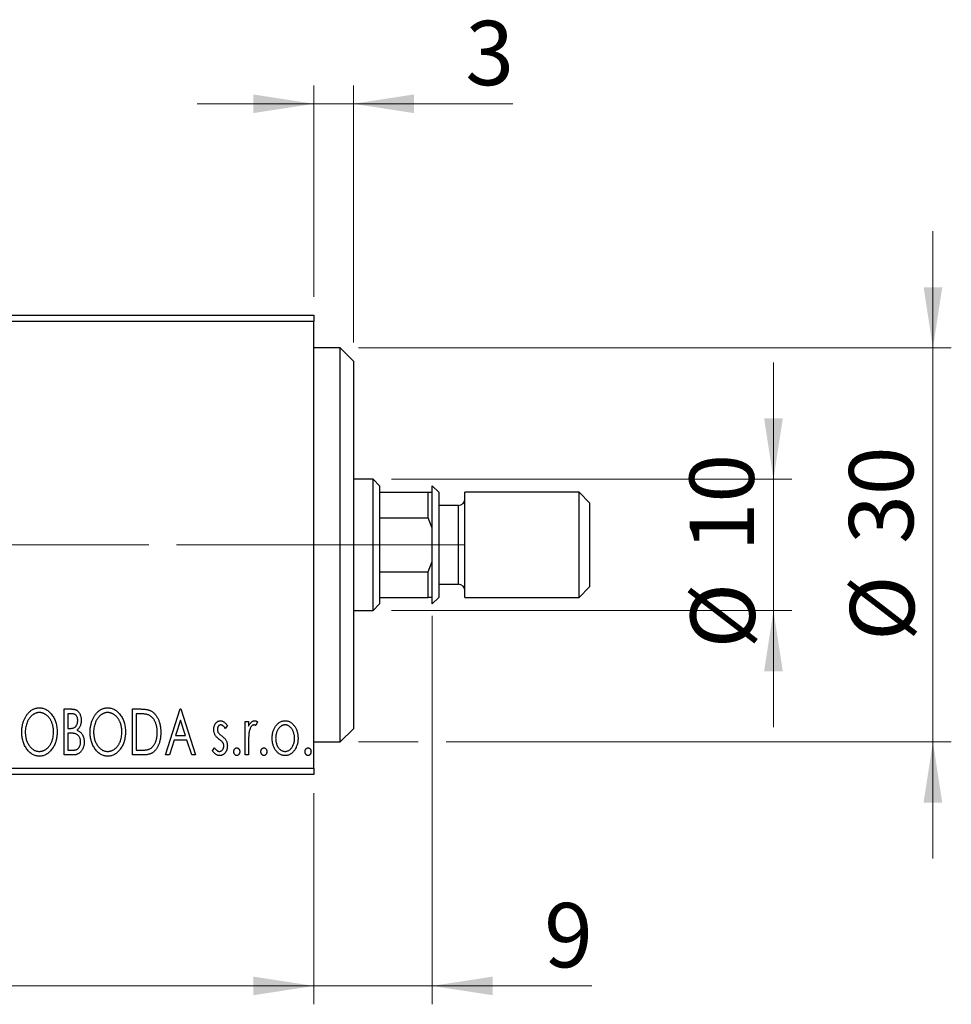
# Model space of a CAD drawing. Units: millimetres. Extents: x 15 to 415, y 5 to 292.
# Drawn here: x 270 to 321, y 176 to 229 of the extents above; entities that cross this region are included whole.
import ezdxf

# ---------------------------------------------------------------- set-up
doc = ezdxf.new("R2010")
doc.units = ezdxf.units.MM
doc.linetypes.add('CENTERX2', pattern=[20.32, 12.7, -2.54, 2.54, -2.54])
doc.styles.add('SLDTEXTSTYLE0', font='TXT', dxfattribs={"width": 0.75})
doc.dimstyles.new('SLDDIMSTYLE0', dxfattribs={"dimtxt": 3.5, "dimasz": 3.302, "dimexe": 0, "dimexo": 0.0625, "dimgap": 0.875, "dimtad": 1, "dimdec": 0, "dimlfac": 1.4, "dimrnd": 1e-09, "dimzin": 12, "dimdsep": 46, "dimtxsty": 'SLDTEXTSTYLE0', "dimsah": 1, "dimcen": 0.09, "dimadec": 0, "dimazin": 3, "dimtfac": 1, "dimtdec": 0, "dimtofl": 0, "dimtmove": 0, "dimatfit": 3, "dimfxl": 1, "dimfrac": 2, "dimtolj": 1, "dimtzin": 12, "dimarcsym": 0})
doc.dimstyles.new('SLDDIMSTYLE1', dxfattribs={"dimtxt": 3.5, "dimasz": 3.302, "dimexe": 0, "dimexo": 0.0625, "dimgap": 0.875, "dimtad": 1, "dimdec": 0, "dimlfac": 1.4, "dimrnd": 1e-09, "dimzin": 12, "dimdsep": 46, "dimtxsty": 'SLDTEXTSTYLE0', "dimsah": 1, "dimcen": 0.09, "dimadec": 0, "dimazin": 3, "dimtfac": 1, "dimtdec": 0, "dimtmove": 0, "dimatfit": 0, "dimfxl": 1, "dimfrac": 2, "dimtolj": 1, "dimtzin": 12, "dimarcsym": 0})

# ---------------------------------------------------------------- blocks, each defined once
blk = doc.blocks.new('_D')
at = {"color": 7, "linetype": 'Continuous', "lineweight": 0}
for p, q in [((245.94, 187.008), (245.94, 175.514)), ((285.94, 187.008), (285.94, 175.514)), ((285.94, 176.514), (245.94, 176.514))]:
    blk.add_line(p, q, dxfattribs=at)
at = {"color": 7, "linetype": 'Continuous', "lineweight": 18}
for points in [[(245.94, 176.514), (249.242, 176.006), (249.242, 177.022)], [(285.94, 176.514), (282.638, 177.022), (282.638, 176.006)]]:
    blk.add_solid(points, dxfattribs=at)
at = {"color": 7, "linetype": 'Continuous', "lineweight": 18, "insert": (263.354, 181.026), "char_height": 3.5, "attachment_point": 1, "style": 'SLDTEXTSTYLE0'}
blk.add_mtext('56', dxfattribs=at)
blk = doc.blocks.new('_D_1')
at = {"color": 7, "linetype": 'Continuous', "lineweight": 0}
for p, q in [((292.369, 196.65), (292.369, 175.514)), ((285.94, 187.008), (285.94, 175.514)), ((285.94, 176.514), (279.59, 176.514)), ((292.369, 176.514), (285.94, 176.514)), ((292.369, 176.514), (301.05, 176.514))]:
    blk.add_line(p, q, dxfattribs=at)
at = {"color": 7, "linetype": 'Continuous', "lineweight": 18}
for points in [[(285.94, 176.514), (282.638, 177.022), (282.638, 176.006)], [(292.369, 176.514), (295.671, 176.006), (295.671, 177.022)]]:
    blk.add_solid(points, dxfattribs=at)
at = {"color": 7, "linetype": 'Continuous', "lineweight": 18, "insert": (298.464, 181.026), "char_height": 3.5, "attachment_point": 1, "style": 'SLDTEXTSTYLE0'}
blk.add_mtext('9', dxfattribs=at)
blk = doc.blocks.new('_D_2')
at = {"color": 7, "linetype": 'Continuous', "lineweight": 0}
for p, q in [((285.94, 214.008), (285.94, 225.501)), ((288.083, 211.508), (288.083, 225.501)), ((285.94, 224.501), (279.59, 224.501)), ((288.083, 224.501), (285.94, 224.501)), ((288.083, 224.501), (296.764, 224.501))]:
    blk.add_line(p, q, dxfattribs=at)
at = {"color": 7, "linetype": 'Continuous', "lineweight": 18}
for points in [[(285.94, 224.501), (282.638, 225.009), (282.638, 223.993)], [(288.083, 224.501), (291.385, 223.993), (291.385, 225.009)]]:
    blk.add_solid(points, dxfattribs=at)
at = {"color": 7, "linetype": 'Continuous', "lineweight": 18, "insert": (294.178, 229.013), "char_height": 3.5, "attachment_point": 1, "style": 'SLDTEXTSTYLE0'}
blk.add_mtext('3', dxfattribs=at)
blk = doc.blocks.new('_D_3')
at = {"color": 7, "linetype": 'Continuous', "lineweight": 0}
for p, q in [((310.94, 204.079), (310.94, 210.429)), ((290.154, 204.079), (311.94, 204.079)), ((310.94, 196.936), (310.94, 204.079)), ((290.154, 196.936), (311.94, 196.936)), ((310.94, 196.936), (310.94, 190.586))]:
    blk.add_line(p, q, dxfattribs=at)
at = {"color": 7, "linetype": 'Continuous', "lineweight": 18}
for points in [[(310.94, 204.079), (311.448, 207.381), (310.432, 207.381)], [(310.94, 196.936), (310.432, 193.634), (311.448, 193.634)]]:
    blk.add_solid(points, dxfattribs=at)
at = {"color": 7, "linetype": 'Continuous', "lineweight": 18, "char_height": 3.5, "attachment_point": 1, "rotation": 90, "style": 'SLDTEXTSTYLE0'}
for s, insert in [('10', (306.375, 200.154)), ('%%c', (306.428, 194.875))]:
    blk.add_mtext(s, dxfattribs=dict(at, insert=insert))
blk = doc.blocks.new('_D_4')
at = {"color": 7, "linetype": 'Continuous', "lineweight": 0}
for p, q in [((319.616, 211.222), (319.616, 217.572)), ((288.369, 211.222), (320.616, 211.222)), ((319.616, 211.222), (319.616, 189.793)), ((288.369, 189.793), (291.607, 189.793)), ((293.131, 189.793), (320.616, 189.793)), ((319.616, 189.793), (319.616, 183.443))]:
    blk.add_line(p, q, dxfattribs=at)
at = {"color": 7, "linetype": 'Continuous', "lineweight": 18}
for points in [[(319.616, 211.222), (320.124, 214.524), (319.108, 214.524)], [(319.616, 189.793), (319.108, 186.491), (320.124, 186.491)]]:
    blk.add_solid(points, dxfattribs=at)
at = {"color": 7, "linetype": 'Continuous', "lineweight": 18, "char_height": 3.5, "attachment_point": 1, "rotation": 90, "style": 'SLDTEXTSTYLE0'}
for s, insert in [('30', (315.051, 200.561)), ('%%c', (315.104, 195.282))]:
    blk.add_mtext(s, dxfattribs=dict(at, insert=insert))

msp = doc.modelspace()

# ---------------------------------------------------------------- linework, layer by layer
at = {"color": 7, "linetype": 'Continuous', "lineweight": 25}
for p, q in [((245.94, 213.0076), (285.94, 213.0076)), ((285.94, 212.6505), (245.94, 212.6505)), ((285.94, 213.0076), (285.94, 212.6505)), ((285.94, 188.3648), (285.94, 212.6505)), ((287.3686, 211.2219), (285.94, 211.2219)), ((288.0829, 210.5076), (287.3686, 211.2219)), ((287.3686, 189.7933), (287.3686, 211.2219)), ((288.0829, 210.5076), (288.0829, 190.5076)), ((289.1543, 204.079), (288.0829, 204.079)), ((289.5114, 203.7219), (289.1543, 204.079)), ((289.1543, 196.9362), (289.1543, 204.079)), ((289.5114, 203.7219), (289.5114, 203.3648)), ((292.7257, 203.3648), (292.3686, 203.7219)), ((292.3686, 200.5076), (292.3686, 203.7219)), ((289.5114, 203.3648), (289.5114, 201.9802)), ((289.5114, 203.3648), (292.1543, 203.3648)), ((292.1543, 201.9802), (292.1543, 203.3648)), ((292.1543, 203.3648), (292.3686, 203.3648)), ((292.7257, 203.3648), (292.7257, 200.5076)), ((300.3686, 203.3648), (294.1543, 203.3648)), ((294.1543, 200.5076), (294.1543, 203.3648)), ((300.94, 202.7933), (300.3686, 203.3648)), ((300.3686, 200.5076), (300.3686, 203.3648)), ((293.7971, 202.6505), (292.7257, 202.6505)), ((300.94, 202.7933), (300.94, 200.5076)), ((289.5114, 201.9802), (289.5114, 199.0351)), ((289.5114, 201.9802), (292.1543, 201.9802)), ((292.3686, 201.4224), (292.1543, 201.9802)), ((292.3686, 197.2933), (292.3686, 200.5076)), ((292.7257, 200.5076), (292.7257, 197.6505)), ((294.1543, 197.6505), (294.1543, 200.5076)), ((300.3686, 197.6505), (300.3686, 200.5076)), ((300.94, 200.5076), (300.94, 198.2219)), ((292.1543, 199.0351), (292.3686, 199.5929)), ((289.5114, 199.0351), (289.5114, 197.6505)), ((289.5114, 199.0351), (292.1543, 199.0351)), ((292.1543, 197.6505), (292.1543, 199.0351)), ((292.7257, 198.3648), (293.7971, 198.3648)), ((300.3686, 197.6505), (300.94, 198.2219)), ((289.5114, 197.6505), (289.5114, 197.2933)), ((289.5114, 197.6505), (292.1543, 197.6505)), ((292.3686, 197.6505), (292.1543, 197.6505)), ((292.3686, 197.2933), (292.7257, 197.6505)), ((294.1543, 197.6505), (300.3686, 197.6505)), ((289.1543, 196.9362), (289.5114, 197.2933)), ((288.0829, 196.9362), (289.1543, 196.9362)), ((272.3503, 191.579), (272.7038, 191.579)), ((272.3503, 189.079), (272.3503, 191.579)), ((272.5426, 191.3226), (272.5426, 190.5214)), ((272.7419, 191.3226), (272.5426, 191.3226)), ((276.0682, 191.579), (276.4468, 191.579)), ((276.0682, 189.079), (276.0682, 191.579)), ((276.3867, 191.3226), (276.2605, 191.3226)), ((276.2605, 191.3226), (276.2605, 189.3355)), ((277.8631, 189.079), (278.6644, 191.579)), ((278.6644, 191.579), (278.6964, 191.579)), ((278.6964, 191.579), (279.4977, 189.079)), ((278.6799, 190.9761), (278.4115, 190.1367)), ((278.9493, 190.1367), (278.6799, 190.9761)), ((281.2285, 190.6781), (281.1158, 190.5214)), ((282.19, 190.906), (282.3823, 190.906)), ((282.19, 189.079), (282.19, 190.906)), ((282.3823, 190.906), (282.3823, 190.637)), ((282.8631, 190.8754), (282.7714, 190.6811)), ((272.5426, 190.5214), (272.6407, 190.5214)), ((272.6397, 190.2649), (272.5426, 190.2649)), ((272.5426, 190.2649), (272.5426, 189.3355)), ((287.3686, 189.7933), (288.0829, 190.5076)), ((278.3293, 189.8803), (278.0724, 189.079)), ((279.0314, 189.8803), (278.3293, 189.8803)), ((278.4115, 190.1367), (278.9493, 190.1367)), ((279.2884, 189.079), (279.0314, 189.8803)), ((282.3823, 189.693), (282.3823, 189.079)), ((285.94, 189.7933), (287.3686, 189.7933)), ((272.8501, 189.079), (272.3503, 189.079)), ((272.5426, 189.3355), (272.7624, 189.3355)), ((276.6491, 189.079), (276.0682, 189.079)), ((276.2605, 189.3355), (276.4673, 189.3355)), ((278.0724, 189.079), (277.8631, 189.079)), ((279.4977, 189.079), (279.2884, 189.079)), ((280.4272, 189.2944), (280.5374, 189.4637)), ((282.3823, 189.079), (282.19, 189.079)), ((245.94, 188.3648), (285.94, 188.3648)), ((285.94, 188.0076), (245.94, 188.0076)), ((285.94, 188.3648), (285.94, 188.0076))]:
    msp.add_line(p, q, dxfattribs=at)
at = {"color": 8, "linetype": 'Continuous', "lineweight": 25}
for p, q in [((293.7971, 200.5076), (293.7971, 202.6505)), ((293.7971, 198.3648), (293.7971, 200.5076))]:
    msp.add_line(p, q, dxfattribs=at)
at = {"color": 7, "linetype": 'CENTERX2', "lineweight": 18}
for p, q in [((243.94, 200.5076), (287.94, 200.5076)), ((291.1543, 200.5076), (270.3686, 200.5076)), ((287.5114, 200.5076), (294.1543, 200.5076))]:
    msp.add_line(p, q, dxfattribs=at)
at = {"color": 7, "linetype": 'Continuous', "lineweight": 25}
for centre, start, end in [((293.7971, 203.0076), 270, 0), ((293.7971, 198.0076), 0, 90)]:
    msp.add_arc(centre, 0.3571, start, end, dxfattribs=at)
for points, knots in [([(270.0426, 190.318), (270.0429, 190.3478), (270.0437, 190.4068), (270.0499, 190.4945), (270.0598, 190.5808), (270.074, 190.6652), (270.0912, 190.7483), (270.1137, 190.8293), (270.1387, 190.9092), (270.1692, 190.9864), (270.2015, 191.0614), (270.2385, 191.132), (270.2774, 191.1986), (270.319, 191.2613), (270.3642, 191.3192), (270.4119, 191.3736), (270.4624, 191.4238), (270.5161, 191.4692), (270.5711, 191.5103), (270.6282, 191.5453), (270.6859, 191.5758), (270.745, 191.6002), (270.805, 191.6196), (270.8664, 191.6329), (270.9289, 191.642), (270.971, 191.6428), (270.9921, 191.6431)], [0, 0, 0, 0, 0.0494916, 0.0982509, 0.1463843, 0.194002, 0.240888, 0.2875509, 0.3339665, 0.3801676, 0.4257212, 0.4698566, 0.5127158, 0.5541933, 0.5950051, 0.6349877, 0.674496, 0.713541, 0.7519022, 0.7888516, 0.8249077, 0.860424, 0.8951483, 0.9298815, 0.9649479, 1, 1, 1, 1]), ([(271.0006, 191.3867), (270.9839, 191.3864), (270.9504, 191.3859), (270.9009, 191.3783), (270.8519, 191.3674), (270.8036, 191.3519), (270.7561, 191.3309), (270.7088, 191.3066), (270.6626, 191.2772), (270.6174, 191.2437), (270.5733, 191.2071), (270.5323, 191.166), (270.4931, 191.1226), (270.4565, 191.0759), (270.4224, 191.0262), (270.3907, 190.9734), (270.3618, 190.9172), (270.3263, 190.8382), (270.2893, 190.7337), (270.2581, 190.6015), (270.2385, 190.4625), (270.2361, 190.3675), (270.2349, 190.319)], [0, 0, 0, 0, 0.0345403, 0.0690479, 0.1033755, 0.1381923, 0.1739026, 0.2104877, 0.2480226, 0.2870235, 0.3267056, 0.3664852, 0.406812, 0.4476159, 0.4890671, 0.531328, 0.5748578, 0.6195021, 0.7103224, 0.8036588, 0.8998126, 1, 1, 1, 1]), ([(270.9921, 191.6431), (271.026, 191.642), (271.0929, 191.6397), (271.1912, 191.6219), (271.2848, 191.5912), (271.3749, 191.5503), (271.4598, 191.4959), (271.5405, 191.4301), (271.6168, 191.3523), (271.6881, 191.2637), (271.7532, 191.1669), (271.8102, 191.0635), (271.8581, 190.9546), (271.8981, 190.8404), (271.9284, 190.7205), (271.9498, 190.5951), (271.963, 190.4644), (271.9648, 190.3753), (271.9656, 190.33)], [0, 0, 0, 0, 0.0561311, 0.1105447, 0.1644907, 0.2185862, 0.2737983, 0.3307026, 0.3904289, 0.4536263, 0.5184695, 0.583082, 0.6485794, 0.7149233, 0.7830084, 0.8527563, 0.9251557, 1, 1, 1, 1]), ([(271.7733, 190.3305), (271.7731, 190.3548), (271.7727, 190.4028), (271.7672, 190.4737), (271.76, 190.5431), (271.749, 190.6107), (271.7344, 190.6763), (271.7168, 190.7402), (271.6963, 190.8024), (271.6729, 190.8628), (271.6464, 190.9208), (271.6173, 190.976), (271.5858, 191.0282), (271.5516, 191.0773), (271.5151, 191.1237), (271.4754, 191.1665), (271.4338, 191.2071), (271.3893, 191.2437), (271.3436, 191.2772), (271.2969, 191.3066), (271.2491, 191.3309), (271.201, 191.352), (271.1517, 191.3674), (271.1019, 191.3782), (271.0516, 191.3859), (271.0177, 191.3865), (271.0006, 191.3867)], [0, 0, 0, 0, 0.0501967, 0.0994661, 0.1475107, 0.194852, 0.2412901, 0.2868849, 0.3320877, 0.3770155, 0.4211564, 0.4641967, 0.5062816, 0.547566, 0.5882145, 0.6286324, 0.6685313, 0.708592, 0.7479832, 0.7859183, 0.8229149, 0.8590449, 0.8946202, 0.929721, 0.9646696, 1, 1, 1, 1]), ([(272.7038, 191.579), (272.7212, 191.5789), (272.7548, 191.5787), (272.8036, 191.5749), (272.8494, 191.5696), (272.8921, 191.5617), (272.9317, 191.5516), (272.9683, 191.5397), (273.002, 191.5254), (273.0422, 191.5024), (273.0879, 191.4677), (273.1375, 191.4177), (273.1792, 191.3566), (273.2151, 191.2877), (273.2436, 191.2121), (273.265, 191.1316), (273.2776, 191.0469), (273.279, 190.989), (273.2797, 190.9596)], [0, 0, 0, 0, 0.0539059, 0.104305, 0.1518072, 0.1971398, 0.2388694, 0.2786923, 0.3165266, 0.3522657, 0.4222268, 0.4940536, 0.5699633, 0.6506276, 0.7349384, 0.8201633, 0.9086973, 1, 1, 1, 1]), ([(273.0874, 190.955), (273.0866, 190.9822), (273.085, 191.0339), (273.0695, 191.107), (273.0433, 191.1709), (273.0128, 191.2169), (272.9832, 191.2482), (272.9576, 191.2682), (272.9289, 191.2849), (272.8976, 191.299), (272.8628, 191.3093), (272.8253, 191.3175), (272.7846, 191.3218), (272.7564, 191.3224), (272.7419, 191.3226)], [0, 0, 0, 0, 0.1407973, 0.2685745, 0.3860164, 0.4978929, 0.5531118, 0.6093369, 0.6657223, 0.7255273, 0.787264, 0.8537881, 0.9244854, 1, 1, 1, 1]), ([(273.7605, 190.318), (273.7609, 190.3478), (273.7616, 190.4068), (273.7679, 190.4945), (273.7778, 190.5808), (273.792, 190.6652), (273.8092, 190.7483), (273.8316, 190.8293), (273.8567, 190.9092), (273.8872, 190.9864), (273.9195, 191.0614), (273.9564, 191.132), (273.9953, 191.1986), (274.037, 191.2613), (274.0822, 191.3192), (274.1298, 191.3736), (274.1803, 191.4238), (274.234, 191.4692), (274.2891, 191.5103), (274.3461, 191.5453), (274.4038, 191.5758), (274.4629, 191.6002), (274.523, 191.6196), (274.5844, 191.6329), (274.6468, 191.642), (274.689, 191.6428), (274.71, 191.6431)], [0, 0, 0, 0, 0.0494916, 0.0982509, 0.1463843, 0.194002, 0.240888, 0.2875509, 0.3339665, 0.3801676, 0.4257212, 0.4698566, 0.5127158, 0.5541933, 0.5950051, 0.6349877, 0.674496, 0.713541, 0.7519022, 0.7888516, 0.8249077, 0.860424, 0.8951483, 0.9298815, 0.9649479, 1, 1, 1, 1]), ([(274.7185, 191.3867), (274.7018, 191.3864), (274.6684, 191.3859), (274.6189, 191.3783), (274.5699, 191.3674), (274.5215, 191.3519), (274.474, 191.3309), (274.4268, 191.3066), (274.3805, 191.2772), (274.3354, 191.2437), (274.2912, 191.2071), (274.2503, 191.166), (274.2111, 191.1226), (274.1745, 191.0759), (274.1404, 191.0262), (274.1087, 190.9734), (274.0798, 190.9172), (274.0443, 190.8382), (274.0072, 190.7337), (273.976, 190.6015), (273.9564, 190.4625), (273.954, 190.3675), (273.9528, 190.319)], [0, 0, 0, 0, 0.0345403, 0.0690479, 0.1033755, 0.1381923, 0.1739026, 0.2104877, 0.2480226, 0.2870235, 0.3267056, 0.3664852, 0.406812, 0.4476159, 0.4890671, 0.531328, 0.5748578, 0.6195021, 0.7103224, 0.8036588, 0.8998126, 1, 1, 1, 1]), ([(274.71, 191.6431), (274.744, 191.642), (274.8109, 191.6397), (274.9092, 191.6219), (275.0027, 191.5912), (275.0929, 191.5503), (275.1778, 191.4959), (275.2585, 191.4301), (275.3348, 191.3523), (275.4061, 191.2637), (275.4711, 191.1669), (275.5282, 191.0635), (275.5761, 190.9546), (275.616, 190.8404), (275.6464, 190.7205), (275.6677, 190.5951), (275.681, 190.4644), (275.6827, 190.3753), (275.6836, 190.33)], [0, 0, 0, 0, 0.0561311, 0.1105447, 0.1644907, 0.2185862, 0.2737983, 0.3307026, 0.3904289, 0.4536263, 0.5184695, 0.583082, 0.6485794, 0.7149233, 0.7830084, 0.8527563, 0.9251557, 1, 1, 1, 1]), ([(275.4913, 190.3305), (275.4911, 190.3548), (275.4906, 190.4028), (275.4851, 190.4737), (275.478, 190.5431), (275.467, 190.6107), (275.4524, 190.6763), (275.4348, 190.7402), (275.4142, 190.8024), (275.3909, 190.8628), (275.3643, 190.9208), (275.3353, 190.976), (275.3037, 191.0282), (275.2696, 191.0773), (275.233, 191.1237), (275.1933, 191.1665), (275.1517, 191.2071), (275.1073, 191.2437), (275.0616, 191.2772), (275.0148, 191.3066), (274.967, 191.3309), (274.919, 191.352), (274.8697, 191.3674), (274.8199, 191.3782), (274.7695, 191.3859), (274.7356, 191.3865), (274.7185, 191.3867)], [0, 0, 0, 0, 0.0501967, 0.0994661, 0.1475107, 0.194852, 0.2412901, 0.2868849, 0.3320877, 0.3770155, 0.4211564, 0.4641967, 0.5062816, 0.547566, 0.5882145, 0.6286324, 0.6685313, 0.708592, 0.7479832, 0.7859183, 0.8229149, 0.8590449, 0.8946202, 0.929721, 0.9646696, 1, 1, 1, 1]), ([(276.9401, 191.2525), (276.925, 191.2583), (276.8931, 191.2705), (276.8406, 191.284), (276.7816, 191.2961), (276.7158, 191.3059), (276.6431, 191.3132), (276.5637, 191.3186), (276.4776, 191.3223), (276.4178, 191.3225), (276.3867, 191.3226)], [0, 0, 0, 0, 0.0864464, 0.1826312, 0.2892941, 0.4085225, 0.5387063, 0.6801502, 0.8338825, 1, 1, 1, 1]), ([(276.4468, 191.579), (276.4799, 191.5787), (276.5435, 191.5781), (276.6355, 191.5742), (276.7205, 191.5675), (276.7984, 191.5573), (276.8695, 191.5453), (276.9335, 191.5296), (276.9907, 191.5117), (277.0254, 191.4962), (277.0418, 191.4889)], [0, 0, 0, 0, 0.1636057, 0.3149442, 0.4558731, 0.5849952, 0.7041195, 0.8121272, 0.9111502, 1, 1, 1, 1]), ([(277.4144, 190.298), (277.414, 190.3272), (277.4133, 190.3846), (277.407, 190.4688), (277.3977, 190.5497), (277.3843, 190.6275), (277.3662, 190.702), (277.3445, 190.7734), (277.3198, 190.8418), (277.2902, 190.9062), (277.2572, 190.9665), (277.2218, 191.0227), (277.1824, 191.0733), (277.1406, 191.1197), (277.095, 191.1606), (277.0466, 191.1966), (276.9949, 191.2277), (276.9585, 191.2442), (276.9401, 191.2525)], [0, 0, 0, 0, 0.07763868, 0.1523422, 0.22424667, 0.29402963, 0.36201773, 0.42782385, 0.49209188, 0.55500805, 0.61614013, 0.67458233, 0.73118287, 0.78643799, 0.84014222, 0.89372176, 0.94643515, 1, 1, 1, 1]), ([(277.0418, 191.4889), (277.0635, 191.4778), (277.1071, 191.4556), (277.1683, 191.4147), (277.2255, 191.3677), (277.2796, 191.3154), (277.3293, 191.2566), (277.3764, 191.1926), (277.4192, 191.1225), (277.4582, 191.0468), (277.493, 190.9664), (277.5238, 190.8821), (277.5491, 190.7938), (277.5701, 190.7018), (277.5868, 190.6061), (277.598, 190.5064), (277.6052, 190.4031), (277.6062, 190.3331), (277.6067, 190.2975)], [0, 0, 0, 0, 0.0527446, 0.1055422, 0.1585854, 0.212383, 0.2678742, 0.3246266, 0.3838647, 0.4451402, 0.5084359, 0.5728755, 0.6389406, 0.7066344, 0.7765174, 0.8487421, 0.9231842, 1, 1, 1, 1]), ([(272.6407, 190.5214), (272.6686, 190.5219), (272.7207, 190.5228), (272.7931, 190.5312), (272.8536, 190.5465), (272.9038, 190.5678), (272.9455, 190.5966), (272.9811, 190.6324), (273.0131, 190.6742), (273.0391, 190.723), (273.0607, 190.7763), (273.0759, 190.8334), (273.086, 190.8933), (273.0869, 190.9341), (273.0874, 190.955)], [0, 0, 0, 0, 0.1168888, 0.2183981, 0.3044144, 0.37771, 0.4456174, 0.5153589, 0.5882461, 0.6655634, 0.7462255, 0.8288621, 0.9124641, 1, 1, 1, 1]), ([(273.2797, 190.9596), (273.2792, 190.932), (273.2781, 190.8779), (273.2659, 190.7988), (273.2478, 190.7233), (273.2217, 190.6522), (273.1888, 190.586), (273.148, 190.5264), (273.1006, 190.4727), (273.0638, 190.4428), (273.0454, 190.4277)], [0, 0, 0, 0, 0.1372083, 0.269039, 0.3973971, 0.5230348, 0.6449049, 0.7645023, 0.8815887, 1, 1, 1, 1]), ([(280.4913, 190.4588), (280.4915, 190.4756), (280.4919, 190.5086), (280.4973, 190.557), (280.505, 190.6032), (280.5166, 190.6472), (280.5312, 190.6891), (280.5487, 190.7289), (280.5697, 190.7666), (280.5943, 190.8014), (280.6209, 190.8333), (280.6497, 190.861), (280.68, 190.8849), (280.712, 190.9045), (280.746, 190.9199), (280.7818, 190.9301), (280.819, 190.9371), (280.8445, 190.9377), (280.8574, 190.938)], [0, 0, 0, 0, 0.07532601, 0.14727867, 0.21689167, 0.28469696, 0.35023929, 0.41465267, 0.47873302, 0.54243065, 0.60485486, 0.66390275, 0.72072033, 0.77659106, 0.83131611, 0.88651135, 0.94252116, 1, 1, 1, 1]), ([(280.8694, 190.7137), (280.8569, 190.7129), (280.832, 190.7113), (280.7969, 190.6959), (280.7646, 190.6723), (280.7369, 190.6395), (280.7132, 190.6019), (280.6957, 190.5599), (280.6856, 190.5148), (280.6843, 190.4837), (280.6836, 190.4678)], [0, 0, 0, 0, 0.1098637, 0.2182444, 0.333209, 0.4606211, 0.5943462, 0.7251731, 0.8596109, 1, 1, 1, 1]), ([(280.8574, 190.938), (280.8728, 190.9372), (280.9041, 190.9356), (280.951, 190.9228), (280.9977, 190.9021), (281.0441, 190.8728), (281.0907, 190.836), (281.1373, 190.791), (281.1841, 190.7382), (281.2133, 190.6987), (281.2285, 190.6781)], [0, 0, 0, 0, 0.0984605, 0.1998335, 0.3081984, 0.4235895, 0.5496447, 0.6868907, 0.8364401, 1, 1, 1, 1]), ([(281.1158, 190.5214), (281.1054, 190.5365), (281.0857, 190.5654), (281.0547, 190.6047), (281.0237, 190.6381), (280.9926, 190.6653), (280.9619, 190.6869), (280.931, 190.7022), (280.9002, 190.7118), (280.8795, 190.7131), (280.8694, 190.7137)], [0, 0, 0, 0, 0.16948065, 0.32319533, 0.46289371, 0.58973418, 0.70398854, 0.80885882, 0.9069757, 1, 1, 1, 1]), ([(282.3823, 190.637), (282.3948, 190.6619), (282.4184, 190.7089), (282.4571, 190.7727), (282.498, 190.8247), (282.5392, 190.8669), (282.5825, 190.8983), (282.6261, 190.9215), (282.6713, 190.9352), (282.7017, 190.9371), (282.7168, 190.938)], [0, 0, 0, 0, 0.1760969, 0.3325153, 0.4708264, 0.5932318, 0.7042836, 0.807672, 0.9045282, 1, 1, 1, 1]), ([(282.6853, 190.7137), (282.6716, 190.7125), (282.6433, 190.71), (282.6025, 190.6899), (282.5632, 190.659), (282.5251, 190.6162), (282.4894, 190.5611), (282.4589, 190.4923), (282.4318, 190.411), (282.4191, 190.3516), (282.4124, 190.32)], [0, 0, 0, 0, 0.0800532, 0.1649281, 0.2611351, 0.3718808, 0.4990569, 0.6442917, 0.8112367, 1, 1, 1, 1]), ([(282.7714, 190.6811), (282.7633, 190.6859), (282.7481, 190.6949), (282.7257, 190.7057), (282.7048, 190.7123), (282.6915, 190.7132), (282.6853, 190.7137)], [0, 0, 0, 0, 0.303369, 0.5703085, 0.7999487, 1, 1, 1, 1]), ([(282.7168, 190.938), (282.7284, 190.9371), (282.7527, 190.9353), (282.7892, 190.9229), (282.8267, 190.903), (282.8505, 190.885), (282.8631, 190.8754)], [0, 0, 0, 0, 0.2148403, 0.4486159, 0.7073317, 1, 1, 1, 1]), ([(283.8512, 190.6355), (283.8683, 190.6597), (283.9016, 190.7065), (283.959, 190.7677), (284.0186, 190.8206), (284.0822, 190.8635), (284.1493, 190.8971), (284.2201, 190.9204), (284.2939, 190.9358), (284.3444, 190.9373), (284.37, 190.938)], [0, 0, 0, 0, 0.1415571, 0.2743999, 0.4006516, 0.5220693, 0.6406795, 0.7586531, 0.8775642, 1, 1, 1, 1]), ([(284.3695, 190.7137), (284.3522, 190.713), (284.318, 190.7116), (284.2677, 190.7013), (284.2195, 190.6845), (284.1729, 190.6612), (284.1283, 190.6309), (284.0856, 190.594), (284.0448, 190.5506), (284.007, 190.5007), (283.9714, 190.4468), (283.9411, 190.3889), (283.9147, 190.3287), (283.8939, 190.2654), (283.8765, 190.1997), (283.8654, 190.1307), (283.8581, 190.0593), (283.8572, 190.0107), (283.8567, 189.986)], [0, 0, 0, 0, 0.0526377, 0.1046344, 0.1559112, 0.2083559, 0.2630833, 0.3202114, 0.3804473, 0.444798, 0.5111242, 0.5774974, 0.6441793, 0.7114145, 0.780914, 0.8517437, 0.9244962, 1, 1, 1, 1]), ([(284.8823, 189.986), (284.8818, 190.0107), (284.8808, 190.0593), (284.8738, 190.1308), (284.8616, 190.1995), (284.8453, 190.2655), (284.8242, 190.3287), (284.798, 190.389), (284.7669, 190.4466), (284.7316, 190.5009), (284.6932, 190.5504), (284.6524, 190.5938), (284.6101, 190.631), (284.5655, 190.6612), (284.519, 190.6845), (284.4709, 190.7012), (284.4208, 190.7116), (284.3867, 190.713), (284.3695, 190.7137)], [0, 0, 0, 0, 0.0755319, 0.1483115, 0.2192538, 0.2886537, 0.3559139, 0.4226206, 0.4892591, 0.55561, 0.6202971, 0.6805554, 0.7373188, 0.7920666, 0.8445308, 0.8958267, 0.9473427, 1, 1, 1, 1]), ([(284.37, 190.938), (284.3956, 190.9373), (284.4461, 190.9358), (284.5198, 190.9205), (284.5901, 190.8968), (284.6574, 190.8644), (284.7203, 190.8206), (284.7807, 190.7691), (284.8372, 190.7073), (284.8706, 190.6609), (284.8878, 190.637)], [0, 0, 0, 0, 0.1227884, 0.2420419, 0.359596, 0.4781938, 0.5992979, 0.7259942, 0.8586764, 1, 1, 1, 1]), ([(271.0071, 189.0149), (270.9738, 189.016), (270.9082, 189.0182), (270.812, 189.0372), (270.7196, 189.0666), (270.6313, 189.1087), (270.5471, 189.1628), (270.4671, 189.2292), (270.391, 189.3071), (270.3201, 189.396), (270.255, 189.4927), (270.1982, 189.596), (270.15, 189.7042), (270.1111, 189.8176), (270.0795, 189.9354), (270.0586, 190.0587), (270.0451, 190.1867), (270.0434, 190.2738), (270.0426, 190.318)], [0, 0, 0, 0, 0.0556061, 0.109544, 0.1631738, 0.2171968, 0.2725175, 0.3299793, 0.3905309, 0.454216, 0.5197393, 0.5850295, 0.6509588, 0.7173801, 0.7851694, 0.8545496, 0.9260433, 1, 1, 1, 1]), ([(270.2349, 190.319), (270.2355, 190.2829), (270.2368, 190.2121), (270.2475, 190.1082), (270.265, 190.0086), (270.2895, 189.9131), (270.321, 189.8217), (270.3597, 189.7347), (270.4056, 189.6522), (270.4576, 189.5748), (270.5146, 189.504), (270.5753, 189.4421), (270.6387, 189.3893), (270.7054, 189.3465), (270.7747, 189.3123), (270.8477, 189.289), (270.9232, 189.2736), (270.9746, 189.2721), (271.0006, 189.2714)], [0, 0, 0, 0, 0.0753643, 0.147921, 0.2180392, 0.286465, 0.353628, 0.4196634, 0.4850688, 0.550645, 0.6143665, 0.6745356, 0.7315093, 0.7862592, 0.8397554, 0.892579, 0.9458565, 1, 1, 1, 1]), ([(271.0006, 189.2714), (271.0181, 189.2717), (271.0529, 189.2723), (271.1045, 189.2792), (271.155, 189.29), (271.2044, 189.3059), (271.253, 189.3255), (271.3009, 189.3488), (271.3469, 189.378), (271.3925, 189.4101), (271.4357, 189.4469), (271.4776, 189.4862), (271.516, 189.5298), (271.5528, 189.5755), (271.5863, 189.6252), (271.618, 189.6775), (271.6464, 189.7336), (271.682, 189.8124), (271.7185, 189.9172), (271.751, 190.0489), (271.7695, 190.1876), (271.772, 190.2823), (271.7733, 190.3305)], [0, 0, 0, 0, 0.0362138, 0.0716518, 0.107277, 0.1427016, 0.1787329, 0.2152619, 0.2525615, 0.291103, 0.330244, 0.3697354, 0.4095189, 0.4499951, 0.4909091, 0.5331107, 0.5761152, 0.6206969, 0.7117148, 0.8046664, 0.9002973, 1, 1, 1, 1]), ([(271.9656, 190.33), (271.9648, 190.2851), (271.9631, 190.1967), (271.9497, 190.0668), (271.9284, 189.9421), (271.8979, 189.8224), (271.8581, 189.7082), (271.8105, 189.5988), (271.7539, 189.4948), (271.6886, 189.3975), (271.6179, 189.3084), (271.5424, 189.2301), (271.4633, 189.1632), (271.3793, 189.1093), (271.2919, 189.0666), (271.2001, 189.0371), (271.1049, 189.0183), (271.0399, 189.0161), (271.0071, 189.0149)], [0, 0, 0, 0, 0.0748233, 0.1471867, 0.2171589, 0.285461, 0.3525416, 0.4183948, 0.4839564, 0.5494938, 0.6131851, 0.6731484, 0.7303836, 0.7852873, 0.8390007, 0.8919241, 0.9454104, 1, 1, 1, 1]), ([(272.9457, 190.2354), (272.9377, 190.2379), (272.9206, 190.2431), (272.8924, 190.2489), (272.8602, 190.2539), (272.8239, 190.2576), (272.7835, 190.2615), (272.7392, 190.2629), (272.6908, 190.2648), (272.6573, 190.2649), (272.6397, 190.2649)], [0, 0, 0, 0, 0.0811778, 0.1741609, 0.2793292, 0.3985584, 0.5289391, 0.6735815, 0.8295189, 1, 1, 1, 1]), ([(273.2477, 189.7887), (273.2468, 189.8148), (273.245, 189.8658), (273.2298, 189.9397), (273.2038, 190.0081), (273.1688, 190.0709), (273.1249, 190.1267), (273.0725, 190.1734), (273.0126, 190.211), (272.9683, 190.2272), (272.9457, 190.2354)], [0, 0, 0, 0, 0.13534171, 0.26438919, 0.38933438, 0.51337335, 0.6360145, 0.75558556, 0.87571952, 1, 1, 1, 1]), ([(273.0454, 190.4277), (273.0688, 190.4168), (273.1138, 190.396), (273.1748, 190.3583), (273.2279, 190.3187), (273.2722, 190.2745), (273.3102, 190.2273), (273.3437, 190.176), (273.3726, 190.1202), (273.3965, 190.0597), (273.4159, 189.9961), (273.4302, 189.9293), (273.438, 189.8598), (273.4393, 189.8126), (273.44, 189.7887)], [0, 0, 0, 0, 0.0968226, 0.185569, 0.2681643, 0.3447077, 0.419463, 0.4949557, 0.5738739, 0.6547424, 0.7384677, 0.8228983, 0.9104455, 1, 1, 1, 1]), ([(274.7251, 189.0149), (274.6917, 189.016), (274.6261, 189.0182), (274.5299, 189.0372), (274.4376, 189.0666), (274.3493, 189.1087), (274.2651, 189.1628), (274.1851, 189.2292), (274.1089, 189.3071), (274.0381, 189.396), (273.9729, 189.4927), (273.9161, 189.596), (273.8679, 189.7042), (273.8291, 189.8176), (273.7975, 189.9354), (273.7765, 190.0587), (273.7631, 190.1867), (273.7614, 190.2738), (273.7605, 190.318)], [0, 0, 0, 0, 0.0556061, 0.109544, 0.1631738, 0.2171968, 0.2725175, 0.3299793, 0.3905309, 0.454216, 0.5197393, 0.5850295, 0.6509588, 0.7173801, 0.7851694, 0.8545496, 0.9260433, 1, 1, 1, 1]), ([(273.9528, 190.319), (273.9535, 190.2829), (273.9547, 190.2121), (273.9655, 190.1082), (273.9829, 190.0086), (274.0075, 189.9131), (274.039, 189.8217), (274.0776, 189.7347), (274.1235, 189.6522), (274.1756, 189.5748), (274.2326, 189.504), (274.2933, 189.4421), (274.3566, 189.3893), (274.4233, 189.3465), (274.4927, 189.3123), (274.5656, 189.289), (274.6411, 189.2736), (274.6926, 189.2721), (274.7185, 189.2714)], [0, 0, 0, 0, 0.0753643, 0.147921, 0.2180392, 0.286465, 0.353628, 0.4196634, 0.4850688, 0.550645, 0.6143665, 0.6745356, 0.7315093, 0.7862592, 0.8397554, 0.892579, 0.9458565, 1, 1, 1, 1]), ([(274.7185, 189.2714), (274.7361, 189.2717), (274.7708, 189.2723), (274.8224, 189.2792), (274.8729, 189.29), (274.9224, 189.3059), (274.9709, 189.3255), (275.0189, 189.3488), (275.0648, 189.378), (275.1104, 189.4101), (275.1537, 189.4469), (275.1956, 189.4862), (275.2339, 189.5298), (275.2707, 189.5755), (275.3042, 189.6252), (275.3359, 189.6775), (275.3643, 189.7336), (275.4, 189.8124), (275.4365, 189.9172), (275.4689, 190.0489), (275.4874, 190.1876), (275.49, 190.2823), (275.4913, 190.3305)], [0, 0, 0, 0, 0.0362138, 0.0716518, 0.107277, 0.1427016, 0.1787329, 0.2152619, 0.2525615, 0.291103, 0.330244, 0.3697354, 0.4095189, 0.4499951, 0.4909091, 0.5331107, 0.5761152, 0.6206969, 0.7117148, 0.8046664, 0.9002973, 1, 1, 1, 1]), ([(275.6836, 190.33), (275.6827, 190.2851), (275.681, 190.1967), (275.6677, 190.0668), (275.6464, 189.9421), (275.6158, 189.8224), (275.5761, 189.7082), (275.5285, 189.5988), (275.4718, 189.4948), (275.4065, 189.3975), (275.3359, 189.3084), (275.2603, 189.2301), (275.1812, 189.1632), (275.0972, 189.1093), (275.0098, 189.0666), (274.918, 189.0371), (274.8228, 189.0183), (274.7579, 189.0161), (274.7251, 189.0149)], [0, 0, 0, 0, 0.0748233, 0.1471867, 0.2171589, 0.285461, 0.3525416, 0.4183948, 0.4839564, 0.5494938, 0.6131851, 0.6731484, 0.7303836, 0.7852873, 0.8390007, 0.8919241, 0.9454104, 1, 1, 1, 1]), ([(277.6067, 190.2975), (277.6063, 190.2666), (277.6055, 190.2058), (277.5998, 190.1161), (277.5909, 190.0291), (277.5781, 189.945), (277.5607, 189.8638), (277.541, 189.785), (277.517, 189.7092), (277.4887, 189.637), (277.4587, 189.568), (277.4253, 189.5036), (277.3901, 189.4438), (277.3527, 189.3886), (277.3134, 189.3379), (277.2711, 189.2923), (277.2269, 189.2511), (277.1805, 189.2139), (277.1304, 189.1814), (277.0755, 189.154), (277.0159, 189.1309), (276.9517, 189.1121), (276.8828, 189.0969), (276.8091, 189.0868), (276.7307, 189.0799), (276.6769, 189.0794), (276.6491, 189.079)], [0, 0, 0, 0, 0.0526127, 0.1036031, 0.1530571, 0.2013926, 0.248457, 0.2945223, 0.3395725, 0.3837677, 0.4266671, 0.467614, 0.5072579, 0.5447168, 0.5811749, 0.6163867, 0.6505863, 0.6839786, 0.7174966, 0.75221, 0.7882197, 0.8261834, 0.8660591, 0.9082795, 0.9527881, 1, 1, 1, 1]), ([(276.9817, 189.3991), (276.9982, 189.4071), (277.0311, 189.4233), (277.0781, 189.4524), (277.1215, 189.4869), (277.1631, 189.5249), (277.201, 189.5684), (277.2365, 189.616), (277.2699, 189.6678), (277.2996, 189.7245), (277.3266, 189.7848), (277.3501, 189.8486), (277.3704, 189.9154), (277.386, 189.9858), (277.3992, 190.0593), (277.4081, 190.1361), (277.413, 190.216), (277.4139, 190.2703), (277.4144, 190.298)], [0, 0, 0, 0, 0.052275, 0.1043531, 0.1568199, 0.2099431, 0.2644756, 0.3208283, 0.3789539, 0.4397451, 0.5027036, 0.5670472, 0.6330382, 0.7012745, 0.7722055, 0.8454046, 0.9211024, 1, 1, 1, 1]), ([(280.5529, 190.1773), (280.5432, 190.1983), (280.5237, 190.2409), (280.5056, 190.3099), (280.4934, 190.3829), (280.492, 190.433), (280.4913, 190.4588)], [0, 0, 0, 0, 0.2378516, 0.4828882, 0.7342205, 1, 1, 1, 1]), ([(280.7858, 189.9279), (280.7591, 189.9484), (280.7086, 189.9874), (280.6433, 190.0504), (280.59, 190.1119), (280.5648, 190.1563), (280.5529, 190.1773)], [0, 0, 0, 0, 0.2930608, 0.5556065, 0.7902765, 1, 1, 1, 1]), ([(280.6836, 190.4678), (280.6842, 190.4534), (280.6854, 190.4248), (280.6943, 190.3825), (280.7088, 190.3412), (280.7226, 190.3152), (280.7297, 190.302)], [0, 0, 0, 0, 0.2481894, 0.4921008, 0.7425011, 1, 1, 1, 1]), ([(280.7297, 190.302), (280.739, 190.2879), (280.7597, 190.2564), (280.8028, 190.2118), (280.8574, 190.1628), (280.8993, 190.1309), (280.922, 190.1137)], [0, 0, 0, 0, 0.18733856, 0.41646326, 0.68503783, 1, 1, 1, 1]), ([(282.4124, 190.32), (282.4099, 190.3055), (282.4043, 190.2733), (282.3989, 190.2196), (282.3931, 190.156), (282.3897, 190.0825), (282.3857, 189.9992), (282.3843, 189.906), (282.3825, 189.8029), (282.3824, 189.7308), (282.3823, 189.693)], [0, 0, 0, 0, 0.0702315, 0.1560456, 0.2576442, 0.3749772, 0.5073976, 0.6556748, 0.8198752, 1, 1, 1, 1]), ([(283.6644, 189.9875), (283.665, 190.0181), (283.6662, 190.0785), (283.6747, 190.1675), (283.6892, 190.2536), (283.7096, 190.3364), (283.7366, 190.4159), (283.7684, 190.4926), (283.8065, 190.5661), (283.8363, 190.6124), (283.8512, 190.6355)], [0, 0, 0, 0, 0.133913, 0.2646897, 0.39154, 0.5158862, 0.6377711, 0.7590665, 0.8794478, 1, 1, 1, 1]), ([(284.8878, 190.637), (284.9027, 190.6139), (284.9326, 190.5675), (284.9703, 190.4938), (285.0026, 190.4171), (285.0293, 190.3373), (285.0497, 190.2542), (285.0643, 190.168), (285.0728, 190.0788), (285.074, 190.0182), (285.0746, 189.9875)], [0, 0, 0, 0, 0.1202985, 0.2410742, 0.3614413, 0.4837618, 0.6085547, 0.735138, 0.8656394, 1, 1, 1, 1]), ([(272.7624, 189.3355), (272.7781, 189.3357), (272.8083, 189.3363), (272.8521, 189.338), (272.8926, 189.3418), (272.9298, 189.3482), (272.9641, 189.3548), (272.995, 189.3638), (273.0227, 189.3742), (273.0551, 189.3905), (273.0917, 189.4157), (273.1305, 189.4533), (273.1649, 189.498), (273.194, 189.5494), (273.2176, 189.6054), (273.2356, 189.6644), (273.2455, 189.7259), (273.247, 189.7676), (273.2477, 189.7887)], [0, 0, 0, 0, 0.0618677, 0.1191757, 0.1727344, 0.2220638, 0.2677475, 0.3102291, 0.3489684, 0.3842813, 0.4529079, 0.5231803, 0.5963594, 0.674467, 0.7552532, 0.8356122, 0.9169619, 1, 1, 1, 1]), ([(273.44, 189.7887), (273.4395, 189.7643), (273.4386, 189.7164), (273.4309, 189.6461), (273.4185, 189.5787), (273.4009, 189.5142), (273.3783, 189.4524), (273.3509, 189.3933), (273.3179, 189.3373), (273.2809, 189.2846), (273.2394, 189.2364), (273.194, 189.1942), (273.1448, 189.1589), (273.0928, 189.1293), (273.0368, 189.1068), (272.9774, 189.091), (272.9149, 189.0804), (272.872, 189.0795), (272.8501, 189.079)], [0, 0, 0, 0, 0.0708159, 0.1390702, 0.2051483, 0.2694749, 0.332965, 0.3960746, 0.4584294, 0.5213749, 0.5828931, 0.6429266, 0.7009132, 0.758215, 0.8162765, 0.8755438, 0.9364304, 1, 1, 1, 1]), ([(280.9906, 189.7396), (280.9863, 189.746), (280.9772, 189.7598), (280.9605, 189.7803), (280.94, 189.802), (280.9163, 189.8254), (280.8887, 189.8492), (280.8575, 189.8742), (280.8229, 189.9008), (280.7985, 189.9186), (280.7858, 189.9279)], [0, 0, 0, 0, 0.0824208, 0.1766333, 0.2842906, 0.4020137, 0.5326885, 0.6752658, 0.8310118, 1, 1, 1, 1]), ([(280.922, 190.1137), (280.9499, 190.0923), (281.0028, 190.052), (281.0712, 189.9871), (281.1265, 189.9239), (281.1529, 189.8786), (281.1654, 189.8573)], [0, 0, 0, 0, 0.2960922, 0.5595351, 0.7929268, 1, 1, 1, 1]), ([(281.0362, 189.5653), (281.0356, 189.5812), (281.0344, 189.6124), (281.0256, 189.6577), (281.0119, 189.7006), (280.9977, 189.7266), (280.9906, 189.7396)], [0, 0, 0, 0, 0.2615996, 0.5133117, 0.7566481, 1, 1, 1, 1]), ([(281.1654, 189.8573), (281.1751, 189.836), (281.1947, 189.7929), (281.2145, 189.7237), (281.2261, 189.6505), (281.2277, 189.6004), (281.2285, 189.5748)], [0, 0, 0, 0, 0.2405505, 0.4853628, 0.7371956, 1, 1, 1, 1]), ([(284.37, 189.047), (284.3446, 189.0479), (284.2947, 189.0496), (284.2216, 189.063), (284.1521, 189.0849), (284.0864, 189.1167), (284.0238, 189.1562), (283.9656, 189.2055), (283.9106, 189.263), (283.8603, 189.3288), (283.8149, 189.4003), (283.7744, 189.4753), (283.7403, 189.5534), (283.7129, 189.6347), (283.6904, 189.7186), (283.676, 189.8058), (283.6658, 189.8956), (283.6649, 189.9566), (283.6644, 189.9875)], [0, 0, 0, 0, 0.05845357, 0.11462766, 0.1702322, 0.2255231, 0.28196546, 0.34001424, 0.40056317, 0.46460275, 0.530202, 0.59512492, 0.66045403, 0.72576735, 0.79243623, 0.85984046, 0.9289429, 1, 1, 1, 1]), ([(283.8567, 189.986), (283.8576, 189.9541), (283.8595, 189.891), (283.872, 189.798), (283.8937, 189.7084), (283.9234, 189.6233), (283.9607, 189.5446), (284.004, 189.4739), (284.054, 189.413), (284.1097, 189.3622), (284.1698, 189.3216), (284.2339, 189.2929), (284.3007, 189.2742), (284.3465, 189.2723), (284.3695, 189.2714)], [0, 0, 0, 0, 0.098354, 0.1943777, 0.2885696, 0.3817844, 0.4717466, 0.5565306, 0.6365497, 0.7137432, 0.7879269, 0.859061, 0.9293043, 1, 1, 1, 1]), ([(284.3695, 189.2714), (284.3925, 189.2723), (284.4383, 189.2742), (284.505, 189.2928), (284.5687, 189.3218), (284.6288, 189.3622), (284.6844, 189.4132), (284.7351, 189.4735), (284.7776, 189.5447), (284.8152, 189.6232), (284.8446, 189.7085), (284.8671, 189.7979), (284.8795, 189.891), (284.8814, 189.9541), (284.8823, 189.986)], [0, 0, 0, 0, 0.0707161, 0.1409796, 0.2116658, 0.2858709, 0.3630866, 0.4434572, 0.5279953, 0.6179833, 0.7112251, 0.8055662, 0.9016176, 1, 1, 1, 1]), ([(285.0746, 189.9875), (285.0741, 189.9566), (285.0731, 189.8956), (285.063, 189.8058), (285.0483, 189.7187), (285.0269, 189.6345), (284.9984, 189.5535), (284.9646, 189.4753), (284.9241, 189.4003), (284.8787, 189.3288), (284.8283, 189.263), (284.7734, 189.2055), (284.7152, 189.1564), (284.653, 189.1165), (284.5873, 189.0849), (284.5179, 189.063), (284.445, 189.0496), (284.3953, 189.0479), (284.37, 189.047)], [0, 0, 0, 0, 0.0711053, 0.1402546, 0.2077045, 0.2743223, 0.3398051, 0.4051786, 0.4701455, 0.5357893, 0.5998723, 0.6604623, 0.7185504, 0.7747074, 0.8300358, 0.8856781, 0.9418903, 1, 1, 1, 1]), ([(276.4673, 189.3355), (276.4971, 189.3356), (276.5542, 189.336), (276.6362, 189.3389), (276.7112, 189.3439), (276.779, 189.3506), (276.8398, 189.3598), (276.8936, 189.3699), (276.9405, 189.3826), (276.9686, 189.3938), (276.9817, 189.3991)], [0, 0, 0, 0, 0.17106298, 0.32876706, 0.4722733, 0.60365549, 0.72121208, 0.82599719, 0.918794, 1, 1, 1, 1]), ([(280.8228, 189.047), (280.8037, 189.0477), (280.7654, 189.0492), (280.709, 189.0624), (280.6538, 189.0832), (280.6004, 189.1116), (280.5503, 189.1479), (280.5042, 189.1905), (280.4627, 189.2396), (280.4391, 189.2759), (280.4272, 189.2944)], [0, 0, 0, 0, 0.1173347, 0.2351581, 0.3547266, 0.4792022, 0.6057189, 0.7343224, 0.8647329, 1, 1, 1, 1]), ([(280.5374, 189.4637), (280.5474, 189.4484), (280.5668, 189.4191), (280.5991, 189.3803), (280.631, 189.3465), (280.6642, 189.3195), (280.6974, 189.2979), (280.7315, 189.2826), (280.7662, 189.2732), (280.7897, 189.272), (280.8013, 189.2714)], [0, 0, 0, 0, 0.16081191, 0.30927456, 0.44455128, 0.57003005, 0.68514164, 0.79315996, 0.89808733, 1, 1, 1, 1]), ([(280.8013, 189.2714), (280.8171, 189.2724), (280.8486, 189.2744), (280.8932, 189.2921), (280.934, 189.32), (280.969, 189.3587), (280.9991, 189.4037), (281.0206, 189.4542), (281.0335, 189.5086), (281.0353, 189.5461), (281.0362, 189.5653)], [0, 0, 0, 0, 0.1139005, 0.2258838, 0.3410489, 0.4679192, 0.5991002, 0.7301044, 0.8611749, 1, 1, 1, 1]), ([(281.2285, 189.5748), (281.228, 189.5568), (281.227, 189.5213), (281.2225, 189.469), (281.2125, 189.4191), (281.2002, 189.3708), (281.1835, 189.3251), (281.1642, 189.2808), (281.1397, 189.2396), (281.1131, 189.2), (281.0833, 189.1644), (281.0517, 189.1328), (281.0179, 189.1068), (280.9826, 189.0849), (280.9453, 189.0676), (280.906, 189.0557), (280.865, 189.0485), (280.837, 189.0475), (280.8228, 189.047)], [0, 0, 0, 0, 0.0731861, 0.1439381, 0.212868, 0.2793909, 0.3455785, 0.4101423, 0.4750709, 0.5398721, 0.6033399, 0.6631971, 0.7206301, 0.7762624, 0.8314103, 0.8866746, 0.9423398, 1, 1, 1, 1]), ([(281.581, 189.2553), (281.5816, 189.2694), (281.5827, 189.2966), (281.5913, 189.3358), (281.6061, 189.3716), (281.6264, 189.4032), (281.6506, 189.43), (281.6785, 189.4495), (281.7092, 189.4612), (281.7305, 189.4628), (281.7413, 189.4637)], [0, 0, 0, 0, 0.1448615, 0.2805035, 0.4108389, 0.5415823, 0.665744, 0.7807376, 0.8890531, 1, 1, 1, 1]), ([(281.7413, 189.047), (281.7305, 189.0478), (281.7091, 189.0493), (281.6786, 189.0618), (281.6506, 189.0811), (281.6263, 189.1081), (281.6062, 189.14), (281.5913, 189.1758), (281.5828, 189.2147), (281.5816, 189.2416), (281.581, 189.2553)], [0, 0, 0, 0, 0.1110988, 0.2201762, 0.3353272, 0.4596588, 0.5920349, 0.7225487, 0.8583763, 1, 1, 1, 1]), ([(281.7413, 189.4637), (281.7521, 189.4628), (281.7734, 189.4612), (281.804, 189.4497), (281.8315, 189.4298), (281.8557, 189.4032), (281.8759, 189.3715), (281.8914, 189.3359), (281.8998, 189.2966), (281.9009, 189.2694), (281.9015, 189.2553)], [0, 0, 0, 0, 0.11102944, 0.21942539, 0.33309248, 0.45734647, 0.58818711, 0.71928795, 0.85503077, 1, 1, 1, 1]), ([(281.9015, 189.2553), (281.9009, 189.2416), (281.8997, 189.2147), (281.8914, 189.1757), (281.8757, 189.1401), (281.8559, 189.108), (281.8315, 189.0813), (281.8039, 189.0616), (281.7735, 189.0493), (281.7521, 189.0478), (281.7413, 189.047)], [0, 0, 0, 0, 0.1417292, 0.2776579, 0.4089383, 0.5414129, 0.6658371, 0.7796599, 0.8888185, 1, 1, 1, 1]), ([(283.0554, 189.2553), (283.056, 189.2694), (283.0571, 189.2966), (283.0657, 189.3358), (283.0804, 189.3716), (283.1008, 189.4032), (283.1249, 189.43), (283.1528, 189.4495), (283.1836, 189.4612), (283.2049, 189.4628), (283.2156, 189.4637)], [0, 0, 0, 0, 0.14486152, 0.28050348, 0.41083889, 0.54158232, 0.66574399, 0.78073764, 0.88905306, 1, 1, 1, 1]), ([(283.2156, 189.047), (283.2048, 189.0478), (283.1834, 189.0493), (283.1529, 189.0618), (283.1249, 189.0811), (283.1006, 189.1081), (283.0806, 189.14), (283.0656, 189.1758), (283.0572, 189.2147), (283.056, 189.2416), (283.0554, 189.2553)], [0, 0, 0, 0, 0.1110988, 0.2201762, 0.3353272, 0.4596588, 0.5920349, 0.7225487, 0.8583763, 1, 1, 1, 1]), ([(283.2156, 189.4637), (283.2264, 189.4628), (283.2477, 189.4612), (283.2784, 189.4497), (283.3059, 189.4298), (283.3301, 189.4032), (283.3502, 189.3715), (283.3658, 189.3359), (283.3741, 189.2966), (283.3753, 189.2694), (283.3759, 189.2553)], [0, 0, 0, 0, 0.11102944, 0.21942539, 0.33309248, 0.45734647, 0.58818711, 0.71928795, 0.85503077, 1, 1, 1, 1]), ([(283.3759, 189.2553), (283.3753, 189.2416), (283.3741, 189.2147), (283.3658, 189.1757), (283.3501, 189.1401), (283.3302, 189.108), (283.3059, 189.0813), (283.2783, 189.0616), (283.2478, 189.0493), (283.2264, 189.0478), (283.2156, 189.047)], [0, 0, 0, 0, 0.1417292, 0.2776579, 0.4089383, 0.5414129, 0.6658371, 0.7796599, 0.8888185, 1, 1, 1, 1]), ([(285.4592, 189.2553), (285.4598, 189.2694), (285.4609, 189.2966), (285.4695, 189.3358), (285.4843, 189.3716), (285.5046, 189.4032), (285.5288, 189.43), (285.5567, 189.4495), (285.5874, 189.4612), (285.6087, 189.4628), (285.6195, 189.4637)], [0, 0, 0, 0, 0.1448615, 0.2805035, 0.4108389, 0.5415823, 0.665744, 0.7807376, 0.8890531, 1, 1, 1, 1]), ([(285.6195, 189.047), (285.6087, 189.0478), (285.5873, 189.0493), (285.5568, 189.0618), (285.5288, 189.0811), (285.5045, 189.1081), (285.4844, 189.14), (285.4695, 189.1758), (285.461, 189.2147), (285.4598, 189.2416), (285.4592, 189.2553)], [0, 0, 0, 0, 0.11109879, 0.22017621, 0.33532724, 0.45965884, 0.59203488, 0.72254868, 0.85837628, 1, 1, 1, 1]), ([(285.6195, 189.4637), (285.6303, 189.4628), (285.6516, 189.4612), (285.6823, 189.4497), (285.7097, 189.4298), (285.7339, 189.4032), (285.7541, 189.3715), (285.7696, 189.3359), (285.778, 189.2966), (285.7791, 189.2694), (285.7797, 189.2553)], [0, 0, 0, 0, 0.11102944, 0.21942539, 0.33309248, 0.45734647, 0.58818711, 0.71928795, 0.85503077, 1, 1, 1, 1]), ([(285.7797, 189.2553), (285.7791, 189.2416), (285.7779, 189.2147), (285.7696, 189.1757), (285.7539, 189.1401), (285.7341, 189.108), (285.7097, 189.0813), (285.6821, 189.0616), (285.6517, 189.0493), (285.6303, 189.0478), (285.6195, 189.047)], [0, 0, 0, 0, 0.1417292, 0.2776579, 0.4089383, 0.5414129, 0.6658371, 0.7796599, 0.8888185, 1, 1, 1, 1])]:
    msp.add_open_spline(points, degree=3, knots=knots, dxfattribs=at)

# ---------------------------------------------------------------- dimensions: what is measured, and where the dimension line sits
at = {"color": 7, "linetype": 'Continuous', "lineweight": 18}
for base, p1, p2, dimstyle, picture, middle in [((285.94, 224.5013), (288.0829, 210.5076), (285.94, 213.0076), 'SLDDIMSTYLE1', '_D_2', (295.471, 224.5013)), ((285.94, 176.514), (292.3686, 197.6505), (285.94, 188.0076), 'SLDDIMSTYLE1', '_D_1', (299.7567, 176.514)), ((245.94, 176.514), (285.94, 188.0076), (245.94, 188.0076), 'SLDDIMSTYLE0', '_D', (265.94, 176.514))]:
    dim = msp.add_linear_dim(base=base, p1=p1, p2=p2, dimstyle=dimstyle, dxfattribs=at)
    dim.commit()
    dim.dimension.update_dxf_attribs({"geometry": picture, "text_midpoint": middle, "dimtype": 160})
for base, p1, p2, picture, middle in [((319.616, 189.7933), (287.3686, 211.2219), (287.3686, 189.7933), '_D_4', (319.616, 200.5076)), ((310.94, 204.079), (289.1543, 196.9362), (289.1543, 204.079), '_D_3', (310.94, 200.1008))]:
    dim = msp.add_linear_dim(base=base, p1=p1, p2=p2, angle=90, text='%%c<>', dimstyle='SLDDIMSTYLE1', dxfattribs=at)
    dim.commit()
    dim.dimension.update_dxf_attribs({"geometry": picture, "text_midpoint": middle, "dimtype": 160})

doc.saveas('drawing.dxf')
